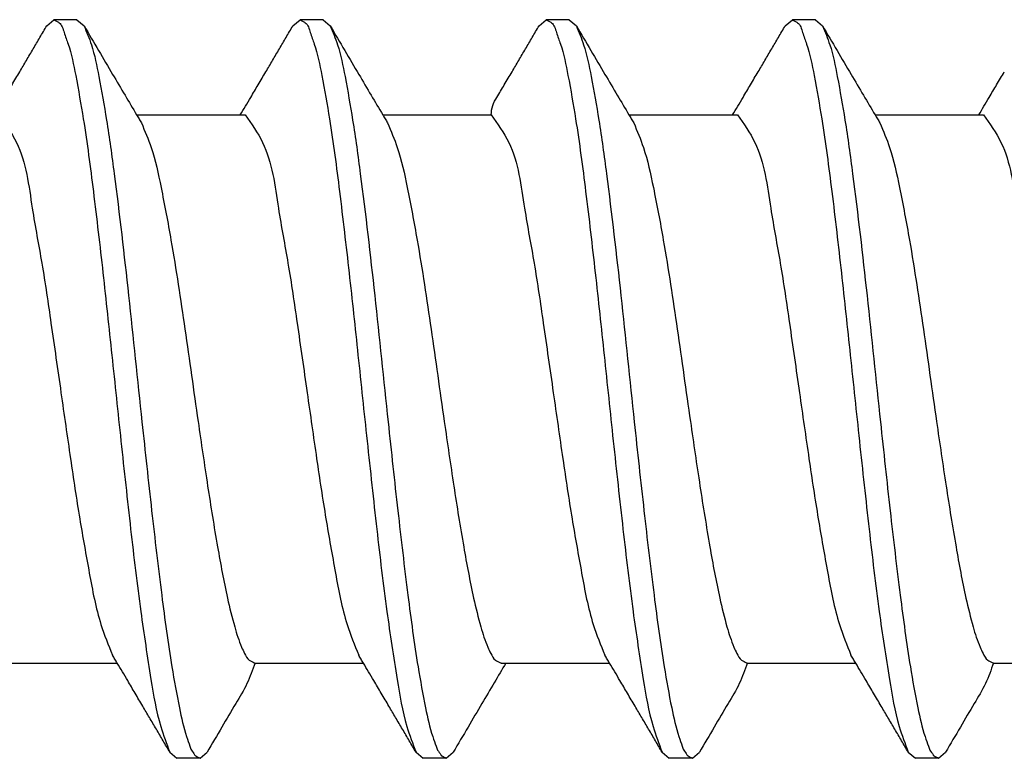
# Model space of a CAD drawing. Units: inches. Extents: x -341 to 491, y -278 to 306.
# Drawn here: x -221 to -218, y 166 to 169 of the extents above; entities that cross this region are included whole.
import ezdxf

# ---------------------------------------------------------------- set-up
doc = ezdxf.new("R2010")
doc.units = ezdxf.units.IN

# ---------------------------------------------------------------- blocks, each defined once
blk = doc.blocks.new('50716-3-0700__113', base_point=(-452.5032, 332.9947))
at = {"color": 1, "linetype": 'Continuous'}
for p, q in [((-441.5289, 336.9722), (-441.4904, 337.0051)), ((-441.3651, 337.0051), (-441.4904, 337.0051)), ((-441.3651, 337.0051), (-441.3266, 336.9722)), ((-440.1921, 336.9722), (-440.1536, 337.0051)), ((-440.0283, 337.0051), (-440.1536, 337.0051)), ((-440.0283, 337.0051), (-439.9898, 336.9722)), ((-438.8553, 336.9722), (-438.8168, 337.0051)), ((-438.6914, 337.0051), (-438.8168, 337.0051)), ((-438.6914, 337.0051), (-438.6529, 336.9722)), ((-437.5185, 336.9722), (-437.4799, 337.0051)), ((-437.3546, 337.0051), (-437.4799, 337.0051)), ((-437.3546, 337.0051), (-437.3161, 336.9722)), ((-440.8605, 333.0276), (-440.822, 332.9947)), ((-440.6967, 332.9947), (-440.6582, 333.0276)), ((-439.5237, 333.0276), (-439.4852, 332.9947)), ((-439.3598, 332.9947), (-439.3213, 333.0276)), ((-438.1869, 333.0276), (-438.1484, 332.9947)), ((-438.023, 332.9947), (-437.9845, 333.0276)), ((-436.8501, 333.0276), (-436.8115, 332.9947)), ((-436.6862, 332.9947), (-436.6477, 333.0276)), ((-440.6967, 332.9947), (-440.822, 332.9947)), ((-439.3598, 332.9947), (-439.4852, 332.9947)), ((-438.023, 332.9947), (-438.1484, 332.9947)), ((-436.6862, 332.9947), (-436.8115, 332.9947))]:
    blk.add_line(p, q, dxfattribs=at)
for points, knots in [([(-441.4904, 337.0051), (-441.4857, 337.0024), (-441.4765, 336.9968), (-441.4479, 336.9832), (-441.4349, 336.9316), (-441.3988, 336.8406), (-441.3673, 336.6804), (-441.3201, 336.415), (-441.2731, 336.0567), (-441.2232, 335.6292), (-441.1748, 335.1772), (-441.1261, 334.7129), (-441.0752, 334.2489), (-441.0245, 333.8167), (-440.9695, 333.4603), (-440.9271, 333.2017), (-440.8783, 333.074), (-440.8605, 333.0276)], [0, 0, 0, 0, 0.0163, 0.032599, 0.092554, 0.158754, 0.334567, 0.574285, 0.971277, 1.416508, 1.866286, 2.334871, 2.816956, 3.266875, 3.639411, 3.900431, 4.049028, 4.049028, 4.049028, 4.049028]), ([(-440.1536, 337.0051), (-440.1489, 337.0024), (-440.1396, 336.9968), (-440.1111, 336.9832), (-440.0981, 336.9316), (-440.0619, 336.8406), (-440.0305, 336.6804), (-439.9833, 336.415), (-439.9363, 336.0567), (-439.8864, 335.6292), (-439.838, 335.1772), (-439.7893, 334.7129), (-439.7384, 334.2489), (-439.6877, 333.8167), (-439.6327, 333.4603), (-439.5903, 333.2017), (-439.5414, 333.074), (-439.5237, 333.0276)], [0, 0, 0, 0, 0.0163, 0.032599, 0.092554, 0.158754, 0.334567, 0.574285, 0.971277, 1.416508, 1.866286, 2.334871, 2.816956, 3.266875, 3.639411, 3.900431, 4.049028, 4.049028, 4.049028, 4.049028]), ([(-438.8168, 337.0051), (-438.8121, 337.0024), (-438.8028, 336.9968), (-438.7743, 336.9832), (-438.7613, 336.9316), (-438.7251, 336.8406), (-438.6936, 336.6804), (-438.6465, 336.415), (-438.5995, 336.0567), (-438.5496, 335.6292), (-438.5012, 335.1772), (-438.4525, 334.7129), (-438.4015, 334.2489), (-438.3509, 333.8167), (-438.2959, 333.4603), (-438.2534, 333.2017), (-438.2046, 333.074), (-438.1869, 333.0276)], [0, 0, 0, 0, 0.0163, 0.032599, 0.092554, 0.158754, 0.334567, 0.574285, 0.971277, 1.416508, 1.866286, 2.334871, 2.816956, 3.266875, 3.639411, 3.900431, 4.049028, 4.049028, 4.049028, 4.049028]), ([(-437.4799, 337.0051), (-437.4753, 337.0024), (-437.466, 336.9968), (-437.4375, 336.9832), (-437.4245, 336.9316), (-437.3883, 336.8406), (-437.3568, 336.6804), (-437.3096, 336.415), (-437.2627, 336.0567), (-437.2128, 335.6292), (-437.1644, 335.1772), (-437.1157, 334.7129), (-437.0647, 334.2489), (-437.0141, 333.8167), (-436.9591, 333.4603), (-436.9166, 333.2017), (-436.8678, 333.074), (-436.8501, 333.0276)], [0, 0, 0, 0, 0.0163, 0.032599, 0.092554, 0.158754, 0.334567, 0.574285, 0.971277, 1.416508, 1.866286, 2.334871, 2.816956, 3.266875, 3.639411, 3.900431, 4.049028, 4.049028, 4.049028, 4.049028]), ([(-441.6759, 336.7224), (-441.6639, 336.7428), (-441.6393, 336.7845), (-441.6028, 336.8466), (-441.5658, 336.9094), (-441.5414, 336.9511), (-441.5289, 336.9722)], [0, 0, 0, 0, 0.0712938, 0.1449447, 0.2163067, 0.2898905, 0.2898905, 0.2898905, 0.2898905]), ([(-441.3266, 336.9722), (-441.3003, 336.9274), (-441.2485, 336.8394), (-441.1744, 336.7135), (-441.1055, 336.5969), (-441.062, 336.5236), (-441.0409, 336.4881)], [0, 0, 0, 0, 0.1558116, 0.3064064, 0.4382887, 0.5621515, 0.5621515, 0.5621515, 0.5621515]), ([(-441.3266, 336.9722), (-441.3125, 336.9381), (-441.2757, 336.8492), (-441.2417, 336.6757), (-441.1999, 336.4423), (-441.1455, 336.0459), (-441.0827, 335.4993), (-441.0195, 334.8891), (-440.961, 334.3463), (-440.9087, 333.9029), (-440.8605, 333.5453), (-440.8144, 333.2898), (-440.7825, 333.1449), (-440.7551, 333.0709), (-440.7435, 333.0357), (-440.7299, 333.0217), (-440.7239, 333.009), (-440.7127, 333.0045), (-440.7041, 332.9992), (-440.6967, 332.9947)], [0, 0, 0, 0, 0.110578, 0.288202, 0.527718, 0.822978, 1.487724, 2.178677, 2.663262, 3.125483, 3.518267, 3.744904, 3.905486, 3.960867, 3.982806, 4.014798, 4.019368, 4.02316, 4.049703, 4.049703, 4.049703, 4.049703]), ([(-440.3391, 336.7224), (-440.3271, 336.7428), (-440.3025, 336.7845), (-440.2659, 336.8466), (-440.229, 336.9094), (-440.2046, 336.9511), (-440.1921, 336.9722)], [0, 0, 0, 0, 0.0712964, 0.1449447, 0.2163067, 0.2898905, 0.2898905, 0.2898905, 0.2898905]), ([(-439.9898, 336.9722), (-439.9634, 336.9274), (-439.9117, 336.8394), (-439.8376, 336.7135), (-439.7687, 336.5969), (-439.7252, 336.5236), (-439.7041, 336.4881)], [0, 0, 0, 0, 0.1558116, 0.3064064, 0.4382887, 0.5621515, 0.5621515, 0.5621515, 0.5621515]), ([(-439.9898, 336.9722), (-439.9757, 336.9381), (-439.9389, 336.8492), (-439.9049, 336.6757), (-439.8631, 336.4423), (-439.8087, 336.0459), (-439.7459, 335.4993), (-439.6827, 334.8891), (-439.6242, 334.3463), (-439.5718, 333.9029), (-439.5237, 333.5453), (-439.4776, 333.2898), (-439.4457, 333.1449), (-439.4183, 333.0709), (-439.4067, 333.0357), (-439.393, 333.0217), (-439.387, 333.009), (-439.3759, 333.0045), (-439.3673, 332.9992), (-439.3598, 332.9947)], [0, 0, 0, 0, 0.110578, 0.288202, 0.527718, 0.822978, 1.487724, 2.178677, 2.663262, 3.125483, 3.518267, 3.744904, 3.905486, 3.960867, 3.982806, 4.014798, 4.019368, 4.02316, 4.049703, 4.049703, 4.049703, 4.049703]), ([(-439.0023, 336.7224), (-438.9902, 336.7428), (-438.9657, 336.7845), (-438.9291, 336.8466), (-438.8922, 336.9094), (-438.8677, 336.9511), (-438.8553, 336.9722)], [0, 0, 0, 0, 0.0712938, 0.1449447, 0.2163067, 0.2898905, 0.2898905, 0.2898905, 0.2898905]), ([(-438.6529, 336.9722), (-438.6266, 336.9274), (-438.5749, 336.8394), (-438.5007, 336.7135), (-438.4319, 336.5969), (-438.3884, 336.5236), (-438.3673, 336.4881)], [0, 0, 0, 0, 0.1558116, 0.3064064, 0.4382887, 0.5621515, 0.5621515, 0.5621515, 0.5621515]), ([(-438.6529, 336.9722), (-438.6388, 336.9381), (-438.6021, 336.8492), (-438.5681, 336.6757), (-438.5263, 336.4423), (-438.4719, 336.0459), (-438.409, 335.4993), (-438.3459, 334.8891), (-438.2874, 334.3463), (-438.235, 333.9029), (-438.1869, 333.5453), (-438.1408, 333.2898), (-438.1089, 333.1449), (-438.0814, 333.0709), (-438.0699, 333.0357), (-438.0562, 333.0217), (-438.0502, 333.009), (-438.039, 333.0045), (-438.0305, 332.9992), (-438.023, 332.9947)], [0, 0, 0, 0, 0.110578, 0.288202, 0.527718, 0.822978, 1.487724, 2.178677, 2.663262, 3.125483, 3.518267, 3.744904, 3.905486, 3.960867, 3.982806, 4.014798, 4.019368, 4.02316, 4.049703, 4.049703, 4.049703, 4.049703]), ([(-437.6655, 336.7224), (-437.6534, 336.7428), (-437.6289, 336.7845), (-437.5923, 336.8466), (-437.5554, 336.9094), (-437.5309, 336.9511), (-437.5185, 336.9722)], [0, 0, 0, 0, 0.0712964, 0.1449447, 0.2163067, 0.2898905, 0.2898905, 0.2898905, 0.2898905]), ([(-437.3161, 336.9722), (-437.2898, 336.9274), (-437.2381, 336.8394), (-437.1639, 336.7135), (-437.095, 336.5969), (-437.0515, 336.5236), (-437.0305, 336.4881)], [0, 0, 0, 0, 0.1558116, 0.3064064, 0.4382887, 0.5621515, 0.5621515, 0.5621515, 0.5621515]), ([(-437.3161, 336.9722), (-437.302, 336.9381), (-437.2653, 336.8492), (-437.2312, 336.6757), (-437.1895, 336.4423), (-437.1351, 336.0459), (-437.0722, 335.4993), (-437.0091, 334.8891), (-436.9505, 334.3463), (-436.8982, 333.9029), (-436.85, 333.5453), (-436.804, 333.2898), (-436.7721, 333.1449), (-436.7446, 333.0709), (-436.7331, 333.0357), (-436.7194, 333.0217), (-436.7134, 333.009), (-436.7022, 333.0045), (-436.6937, 332.9992), (-436.6862, 332.9947)], [0, 0, 0, 0, 0.110578, 0.288202, 0.527718, 0.822978, 1.487724, 2.178677, 2.663262, 3.125483, 3.518267, 3.744904, 3.905486, 3.960867, 3.982806, 4.014798, 4.019368, 4.02316, 4.049703, 4.049703, 4.049703, 4.049703]), ([(-441.8146, 336.4881), (-441.8053, 336.5037), (-441.7864, 336.5355), (-441.7541, 336.59), (-441.7172, 336.6524), (-441.6899, 336.6988), (-441.6759, 336.7224)], [0, 0, 0, 0, 0.0546562, 0.1108669, 0.1899989, 0.2722428, 0.2722428, 0.2722428, 0.2722428]), ([(-440.4778, 336.4881), (-440.4685, 336.5037), (-440.4496, 336.5355), (-440.4173, 336.59), (-440.3804, 336.6524), (-440.3531, 336.6988), (-440.3391, 336.7224)], [0, 0, 0, 0, 0.0546562, 0.1108669, 0.1899989, 0.2722428, 0.2722428, 0.2722428, 0.2722428]), ([(-439.1153, 336.4881), (-439.114, 336.5056), (-439.1115, 336.5399), (-439.0788, 336.592), (-439.0438, 336.6524), (-439.0163, 336.6987), (-439.0023, 336.7224)], [0, 0, 0, 0, 0.0520043, 0.1015757, 0.1807077, 0.2629516, 0.2629516, 0.2629516, 0.2629516]), ([(-437.8041, 336.4881), (-437.7948, 336.5037), (-437.776, 336.5355), (-437.7437, 336.59), (-437.7068, 336.6524), (-437.6794, 336.6988), (-437.6655, 336.7224)], [0, 0, 0, 0, 0.0546562, 0.1108669, 0.1899989, 0.2722428, 0.2722428, 0.2722428, 0.2722428]), ([(-436.4673, 336.4881), (-436.458, 336.5037), (-436.4392, 336.5355), (-436.4069, 336.59), (-436.37, 336.6524), (-436.3426, 336.6988), (-436.3287, 336.7224)], [0, 0, 0, 0, 0.0546562, 0.1108669, 0.1899989, 0.2722428, 0.2722428, 0.2722428, 0.2722428]), ([(-441.7889, 336.4881), (-441.7543, 336.4397), (-441.6475, 336.2904), (-441.6153, 335.9996), (-441.5519, 335.6747), (-441.5037, 335.3396), (-441.4527, 334.9861), (-441.4021, 334.6319), (-441.353, 334.3048), (-441.2989, 334.0048), (-441.2527, 333.7534), (-441.1943, 333.61), (-441.172, 333.5552)], [0, 0, 0, 0, 0.176777, 0.545039, 0.847946, 1.177404, 1.558185, 1.920414, 2.250687, 2.549948, 2.836241, 3.013481, 3.013481, 3.013481, 3.013481]), ([(-440.4521, 336.4881), (-440.4175, 336.4397), (-440.3107, 336.2904), (-440.2785, 335.9996), (-440.2151, 335.6747), (-440.1669, 335.3396), (-440.1158, 334.9861), (-440.0653, 334.6319), (-440.0162, 334.3048), (-439.9621, 334.0048), (-439.9159, 333.7534), (-439.8575, 333.61), (-439.8351, 333.5552)], [0, 0, 0, 0, 0.176777, 0.545039, 0.847946, 1.177404, 1.558185, 1.920414, 2.250687, 2.549948, 2.836241, 3.013481, 3.013481, 3.013481, 3.013481]), ([(-439.1153, 336.4881), (-439.0807, 336.4397), (-438.9739, 336.2904), (-438.9417, 335.9996), (-438.8783, 335.6747), (-438.8301, 335.3396), (-438.779, 334.9861), (-438.7285, 334.6319), (-438.6794, 334.3048), (-438.6253, 334.0048), (-438.579, 333.7534), (-438.5207, 333.61), (-438.4983, 333.5552)], [0, 0, 0, 0, 0.176777, 0.545039, 0.847946, 1.177404, 1.558185, 1.920414, 2.250687, 2.549948, 2.836241, 3.013481, 3.013481, 3.013481, 3.013481]), ([(-437.7785, 336.4881), (-437.7439, 336.4397), (-437.6371, 336.2904), (-437.6049, 335.9996), (-437.5415, 335.6747), (-437.4933, 335.3396), (-437.4422, 334.9861), (-437.3916, 334.6319), (-437.3425, 334.3048), (-437.2885, 334.0048), (-437.2422, 333.7534), (-437.1838, 333.61), (-437.1615, 333.5552)], [0, 0, 0, 0, 0.176777, 0.545039, 0.847946, 1.177404, 1.558185, 1.920414, 2.250687, 2.549948, 2.836241, 3.013481, 3.013481, 3.013481, 3.013481]), ([(-436.4417, 336.4881), (-436.407, 336.4397), (-436.3003, 336.2904), (-436.268, 335.9996), (-436.2047, 335.6747), (-436.1565, 335.3396), (-436.1054, 334.9861), (-436.0548, 334.6319), (-436.0057, 334.3048), (-435.9517, 334.0048), (-435.9054, 333.7534), (-435.847, 333.61), (-435.8247, 333.5552)], [0, 0, 0, 0, 0.176777, 0.545039, 0.847946, 1.177404, 1.558185, 1.920414, 2.250687, 2.549948, 2.836241, 3.013481, 3.013481, 3.013481, 3.013481]), ([(-441.0151, 336.4445), (-440.9963, 336.4004), (-440.9485, 336.2877), (-440.9032, 336.0723), (-440.8405, 335.744), (-440.7772, 335.3192), (-440.7147, 334.8734), (-440.657, 334.4791), (-440.6057, 334.1594), (-440.5582, 333.9038), (-440.5141, 333.7227), (-440.4823, 333.6214), (-440.4543, 333.5624), (-440.4358, 333.5266), (-440.4097, 333.5178), (-440.3994, 333.5124), (-440.3981, 333.5118)], [0, 0, 0, 0, 0.143368, 0.366709, 0.657383, 1.147183, 1.654251, 2.008154, 2.342759, 2.625823, 2.786984, 2.903215, 2.94109, 2.985755, 3.016186, 3.020534, 3.020534, 3.020534, 3.020534]), ([(-439.6782, 336.4445), (-439.6595, 336.4004), (-439.6117, 336.2877), (-439.5663, 336.0723), (-439.5037, 335.744), (-439.4404, 335.3192), (-439.3779, 334.8734), (-439.3202, 334.4791), (-439.2688, 334.1594), (-439.2214, 333.9038), (-439.1772, 333.7227), (-439.1455, 333.6214), (-439.1175, 333.5624), (-439.099, 333.5266), (-439.0729, 333.5178), (-439.0626, 333.5124), (-439.0613, 333.5118)], [0, 0, 0, 0, 0.143368, 0.366709, 0.657383, 1.147183, 1.654251, 2.008154, 2.342759, 2.625823, 2.786984, 2.903215, 2.94109, 2.985755, 3.016186, 3.020534, 3.020534, 3.020534, 3.020534]), ([(-438.3414, 336.4445), (-438.3227, 336.4004), (-438.2749, 336.2877), (-438.2295, 336.0723), (-438.1669, 335.744), (-438.1036, 335.3192), (-438.0411, 334.8734), (-437.9834, 334.4791), (-437.932, 334.1594), (-437.8846, 333.9038), (-437.8404, 333.7227), (-437.8087, 333.6214), (-437.7807, 333.5624), (-437.7622, 333.5266), (-437.7361, 333.5178), (-437.7258, 333.5124), (-437.7245, 333.5118)], [0, 0, 0, 0, 0.143368, 0.366709, 0.657383, 1.147183, 1.654251, 2.008154, 2.342759, 2.625823, 2.786984, 2.903215, 2.94109, 2.985755, 3.016186, 3.020534, 3.020534, 3.020534, 3.020534]), ([(-437.0046, 336.4445), (-436.9859, 336.4004), (-436.9381, 336.2877), (-436.8927, 336.0723), (-436.8301, 335.744), (-436.7668, 335.3192), (-436.7043, 334.8734), (-436.6466, 334.4791), (-436.5952, 334.1594), (-436.5477, 333.9038), (-436.5036, 333.7227), (-436.4719, 333.6214), (-436.4439, 333.5624), (-436.4254, 333.5266), (-436.3992, 333.5178), (-436.389, 333.5124), (-436.3877, 333.5118)], [0, 0, 0, 0, 0.143368, 0.366709, 0.657383, 1.147183, 1.654251, 2.008154, 2.342759, 2.625823, 2.786984, 2.903215, 2.94109, 2.985755, 3.016186, 3.020534, 3.020534, 3.020534, 3.020534]), ([(-441.0075, 333.2775), (-441.0215, 333.3011), (-441.0488, 333.3474), (-441.0857, 333.4098), (-441.118, 333.4643), (-441.1369, 333.4961), (-441.1462, 333.5118)], [0, 0, 0, 0, 0.082244, 0.1613759, 0.2175866, 0.2722428, 0.2722428, 0.2722428, 0.2722428]), ([(-440.3981, 333.5118), (-440.4114, 333.4741), (-440.4385, 333.3971), (-440.5073, 333.2853), (-440.5795, 333.1611), (-440.6314, 333.0731), (-440.6582, 333.0276)], [0, 0, 0, 0, 0.1193212, 0.2442918, 0.3923599, 0.5506982, 0.5506982, 0.5506982, 0.5506982]), ([(-439.6707, 333.2775), (-439.6847, 333.3011), (-439.712, 333.3474), (-439.7489, 333.4098), (-439.7812, 333.4643), (-439.8001, 333.4961), (-439.8093, 333.5118)], [0, 0, 0, 0, 0.0822439, 0.1613759, 0.2175866, 0.2722428, 0.2722428, 0.2722428, 0.2722428]), ([(-439.0357, 333.5118), (-439.0568, 333.4763), (-439.1003, 333.4029), (-439.1687, 333.2871), (-439.2429, 333.1612), (-439.2946, 333.0731), (-439.3213, 333.0276)], [0, 0, 0, 0, 0.1238628, 0.255745, 0.4038132, 0.5621515, 0.5621515, 0.5621515, 0.5621515]), ([(-438.3339, 333.2775), (-438.3478, 333.3011), (-438.3752, 333.3474), (-438.4121, 333.4098), (-438.4444, 333.4643), (-438.4632, 333.4961), (-438.4725, 333.5118)], [0, 0, 0, 0, 0.0822439, 0.1613759, 0.2175866, 0.2722428, 0.2722428, 0.2722428, 0.2722428]), ([(-437.7245, 333.5118), (-437.7377, 333.4741), (-437.7648, 333.3971), (-437.8336, 333.2853), (-437.9059, 333.1611), (-437.9577, 333.0731), (-437.9845, 333.0276)], [0, 0, 0, 0, 0.1193212, 0.2442918, 0.3923599, 0.5506982, 0.5506982, 0.5506982, 0.5506982]), ([(-436.9971, 333.2775), (-437.011, 333.3011), (-437.0384, 333.3474), (-437.0753, 333.4098), (-437.1076, 333.4643), (-437.1264, 333.4961), (-437.1357, 333.5118)], [0, 0, 0, 0, 0.0822439, 0.1613759, 0.2175866, 0.2722428, 0.2722428, 0.2722428, 0.2722428]), ([(-436.3877, 333.5118), (-436.4009, 333.4741), (-436.428, 333.3971), (-436.4968, 333.2853), (-436.5691, 333.1611), (-436.6209, 333.0731), (-436.6477, 333.0276)], [0, 0, 0, 0, 0.1193212, 0.2442918, 0.3923599, 0.5506982, 0.5506982, 0.5506982, 0.5506982]), ([(-440.8605, 333.0276), (-440.8727, 333.0484), (-440.8972, 333.09), (-440.9341, 333.1528), (-440.9709, 333.2154), (-440.9955, 333.257), (-441.0075, 333.2775)], [0, 0, 0, 0, 0.0721796, 0.1449458, 0.2185941, 0.2898905, 0.2898905, 0.2898905, 0.2898905]), ([(-439.5237, 333.0276), (-439.5359, 333.0484), (-439.5604, 333.09), (-439.5973, 333.1528), (-439.6341, 333.2154), (-439.6586, 333.257), (-439.6707, 333.2775)], [0, 0, 0, 0, 0.0721787, 0.1449458, 0.2185941, 0.2898905, 0.2898905, 0.2898905, 0.2898905]), ([(-438.1869, 333.0276), (-438.1991, 333.0484), (-438.2235, 333.09), (-438.2605, 333.1528), (-438.2973, 333.2154), (-438.3218, 333.257), (-438.3339, 333.2775)], [0, 0, 0, 0, 0.0721796, 0.1449458, 0.2185967, 0.2898905, 0.2898905, 0.2898905, 0.2898905]), ([(-436.8501, 333.0276), (-436.8623, 333.0484), (-436.8867, 333.09), (-436.9237, 333.1528), (-436.9605, 333.2154), (-436.985, 333.257), (-436.9971, 333.2775)], [0, 0, 0, 0, 0.0721796, 0.1449458, 0.2185967, 0.2898905, 0.2898905, 0.2898905, 0.2898905])]:
    blk.add_open_spline(points, degree=3, knots=knots, dxfattribs=at)
for points in [[(-441.0409, 336.4881), (-441.0366, 336.4808), (-441.028, 336.4663), (-441.0194, 336.4518), (-441.0151, 336.4445)], [(-439.7041, 336.4881), (-439.6998, 336.4808), (-439.6912, 336.4663), (-439.6825, 336.4518), (-439.6782, 336.4445)], [(-438.3673, 336.4881), (-438.363, 336.4808), (-438.3544, 336.4663), (-438.3457, 336.4518), (-438.3414, 336.4445)], [(-437.0305, 336.4881), (-437.0262, 336.4808), (-437.0175, 336.4663), (-437.0089, 336.4518), (-437.0046, 336.4445)], [(-441.1462, 333.5118), (-441.1505, 333.519), (-441.1591, 333.5335), (-441.1677, 333.548), (-441.172, 333.5552)], [(-439.8093, 333.5118), (-439.8136, 333.519), (-439.8222, 333.5335), (-439.8308, 333.548), (-439.8351, 333.5552)], [(-438.4725, 333.5118), (-438.4768, 333.519), (-438.4854, 333.5335), (-438.494, 333.548), (-438.4983, 333.5552)], [(-437.1357, 333.5118), (-437.14, 333.519), (-437.1486, 333.5335), (-437.1572, 333.548), (-437.1615, 333.5552)]]:
    blk.add_open_spline(points, degree=3, dxfattribs=at)
blk = doc.blocks.new('50716-3-0700_1__114', base_point=(-452.5032, 332.9947))
at = {"color": 1, "linetype": 'Continuous'}
for p, q in [((-441.5289, 336.9722), (-441.4904, 337.0051)), ((-441.3651, 337.0051), (-441.4904, 337.0051)), ((-441.3651, 337.0051), (-441.3266, 336.9722)), ((-440.1921, 336.9722), (-440.1536, 337.0051)), ((-440.0283, 337.0051), (-440.1536, 337.0051)), ((-440.0283, 337.0051), (-439.9898, 336.9722)), ((-438.8553, 336.9722), (-438.8168, 337.0051)), ((-438.6914, 337.0051), (-438.8168, 337.0051)), ((-438.6914, 337.0051), (-438.6529, 336.9722)), ((-437.5185, 336.9722), (-437.4799, 337.0051)), ((-437.3546, 337.0051), (-437.4799, 337.0051)), ((-437.3546, 337.0051), (-437.3161, 336.9722)), ((-441.0409, 336.4881), (-440.4521, 336.4881)), ((-439.7041, 336.4881), (-439.1153, 336.4881)), ((-438.3673, 336.4881), (-437.7785, 336.4881)), ((-437.0305, 336.4881), (-436.4417, 336.4881)), ((-441.7349, 333.5118), (-441.1462, 333.5118)), ((-440.3981, 333.5118), (-439.8093, 333.5118)), ((-439.0613, 333.5118), (-438.4725, 333.5118)), ((-437.7245, 333.5118), (-437.1357, 333.5118)), ((-436.3877, 333.5118), (-435.7989, 333.5118)), ((-440.8605, 333.0276), (-440.822, 332.9947)), ((-440.6967, 332.9947), (-440.6582, 333.0276)), ((-439.5237, 333.0276), (-439.4852, 332.9947)), ((-439.3598, 332.9947), (-439.3213, 333.0276)), ((-438.1869, 333.0276), (-438.1484, 332.9947)), ((-438.023, 332.9947), (-437.9845, 333.0276)), ((-436.8501, 333.0276), (-436.8115, 332.9947)), ((-436.6862, 332.9947), (-436.6477, 333.0276)), ((-440.6967, 332.9947), (-440.822, 332.9947)), ((-439.3598, 332.9947), (-439.4852, 332.9947)), ((-438.023, 332.9947), (-438.1484, 332.9947)), ((-436.6862, 332.9947), (-436.8115, 332.9947))]:
    blk.add_line(p, q, dxfattribs=at)
for points, knots in [([(-441.4904, 337.0051), (-441.4857, 337.0024), (-441.4765, 336.9968), (-441.4479, 336.9832), (-441.4349, 336.9316), (-441.3988, 336.8406), (-441.3673, 336.6804), (-441.3201, 336.415), (-441.2731, 336.0567), (-441.2232, 335.6292), (-441.1748, 335.1772), (-441.1261, 334.7129), (-441.0752, 334.2489), (-441.0245, 333.8167), (-440.9695, 333.4603), (-440.9271, 333.2017), (-440.8783, 333.074), (-440.8605, 333.0276)], [0, 0, 0, 0, 0.0163, 0.032599, 0.092554, 0.158754, 0.334567, 0.574285, 0.971277, 1.416508, 1.866286, 2.334871, 2.816956, 3.266875, 3.639411, 3.900431, 4.049028, 4.049028, 4.049028, 4.049028]), ([(-440.1536, 337.0051), (-440.1489, 337.0024), (-440.1396, 336.9968), (-440.1111, 336.9832), (-440.0981, 336.9316), (-440.0619, 336.8406), (-440.0305, 336.6804), (-439.9833, 336.415), (-439.9363, 336.0567), (-439.8864, 335.6292), (-439.838, 335.1772), (-439.7893, 334.7129), (-439.7384, 334.2489), (-439.6877, 333.8167), (-439.6327, 333.4603), (-439.5903, 333.2017), (-439.5414, 333.074), (-439.5237, 333.0276)], [0, 0, 0, 0, 0.0163, 0.032599, 0.092554, 0.158754, 0.334567, 0.574285, 0.971277, 1.416508, 1.866286, 2.334871, 2.816956, 3.266875, 3.639411, 3.900431, 4.049028, 4.049028, 4.049028, 4.049028]), ([(-438.8168, 337.0051), (-438.8121, 337.0024), (-438.8028, 336.9968), (-438.7743, 336.9832), (-438.7613, 336.9316), (-438.7251, 336.8406), (-438.6936, 336.6804), (-438.6465, 336.415), (-438.5995, 336.0567), (-438.5496, 335.6292), (-438.5012, 335.1772), (-438.4525, 334.7129), (-438.4015, 334.2489), (-438.3509, 333.8167), (-438.2959, 333.4603), (-438.2534, 333.2017), (-438.2046, 333.074), (-438.1869, 333.0276)], [0, 0, 0, 0, 0.0163, 0.032599, 0.092554, 0.158754, 0.334567, 0.574285, 0.971277, 1.416508, 1.866286, 2.334871, 2.816956, 3.266875, 3.639411, 3.900431, 4.049028, 4.049028, 4.049028, 4.049028]), ([(-437.4799, 337.0051), (-437.4753, 337.0024), (-437.466, 336.9968), (-437.4375, 336.9832), (-437.4245, 336.9316), (-437.3883, 336.8406), (-437.3568, 336.6804), (-437.3096, 336.415), (-437.2627, 336.0567), (-437.2128, 335.6292), (-437.1644, 335.1772), (-437.1157, 334.7129), (-437.0647, 334.2489), (-437.0141, 333.8167), (-436.9591, 333.4603), (-436.9166, 333.2017), (-436.8678, 333.074), (-436.8501, 333.0276)], [0, 0, 0, 0, 0.0163, 0.032599, 0.092554, 0.158754, 0.334567, 0.574285, 0.971277, 1.416508, 1.866286, 2.334871, 2.816956, 3.266875, 3.639411, 3.900431, 4.049028, 4.049028, 4.049028, 4.049028]), ([(-441.6759, 336.7224), (-441.6639, 336.7428), (-441.6393, 336.7845), (-441.6028, 336.8466), (-441.5658, 336.9094), (-441.5414, 336.9511), (-441.5289, 336.9722)], [0, 0, 0, 0, 0.0712938, 0.1449447, 0.2163067, 0.2898905, 0.2898905, 0.2898905, 0.2898905]), ([(-441.3266, 336.9722), (-441.3003, 336.9274), (-441.2485, 336.8394), (-441.1744, 336.7135), (-441.1055, 336.5969), (-441.062, 336.5236), (-441.0409, 336.4881)], [0, 0, 0, 0, 0.1558116, 0.3064064, 0.4382887, 0.5621515, 0.5621515, 0.5621515, 0.5621515]), ([(-441.3266, 336.9722), (-441.3125, 336.9381), (-441.2757, 336.8492), (-441.2417, 336.6757), (-441.1999, 336.4423), (-441.1455, 336.0459), (-441.0827, 335.4993), (-441.0195, 334.8891), (-440.961, 334.3463), (-440.9087, 333.9029), (-440.8605, 333.5453), (-440.8144, 333.2898), (-440.7825, 333.1449), (-440.7551, 333.0709), (-440.7435, 333.0357), (-440.7299, 333.0217), (-440.7239, 333.009), (-440.7127, 333.0045), (-440.7041, 332.9992), (-440.6967, 332.9947)], [0, 0, 0, 0, 0.110578, 0.288202, 0.527718, 0.822978, 1.487724, 2.178677, 2.663262, 3.125483, 3.518267, 3.744904, 3.905486, 3.960867, 3.982806, 4.014798, 4.019368, 4.02316, 4.049703, 4.049703, 4.049703, 4.049703]), ([(-440.3391, 336.7224), (-440.3271, 336.7428), (-440.3025, 336.7845), (-440.2659, 336.8466), (-440.229, 336.9094), (-440.2046, 336.9511), (-440.1921, 336.9722)], [0, 0, 0, 0, 0.0712964, 0.1449447, 0.2163067, 0.2898905, 0.2898905, 0.2898905, 0.2898905]), ([(-439.9898, 336.9722), (-439.9634, 336.9274), (-439.9117, 336.8394), (-439.8376, 336.7135), (-439.7687, 336.5969), (-439.7252, 336.5236), (-439.7041, 336.4881)], [0, 0, 0, 0, 0.1558116, 0.3064064, 0.4382887, 0.5621515, 0.5621515, 0.5621515, 0.5621515]), ([(-439.9898, 336.9722), (-439.9757, 336.9381), (-439.9389, 336.8492), (-439.9049, 336.6757), (-439.8631, 336.4423), (-439.8087, 336.0459), (-439.7459, 335.4993), (-439.6827, 334.8891), (-439.6242, 334.3463), (-439.5718, 333.9029), (-439.5237, 333.5453), (-439.4776, 333.2898), (-439.4457, 333.1449), (-439.4183, 333.0709), (-439.4067, 333.0357), (-439.393, 333.0217), (-439.387, 333.009), (-439.3759, 333.0045), (-439.3673, 332.9992), (-439.3598, 332.9947)], [0, 0, 0, 0, 0.110578, 0.288202, 0.527718, 0.822978, 1.487724, 2.178677, 2.663262, 3.125483, 3.518267, 3.744904, 3.905486, 3.960867, 3.982806, 4.014798, 4.019368, 4.02316, 4.049703, 4.049703, 4.049703, 4.049703]), ([(-439.0023, 336.7224), (-438.9902, 336.7428), (-438.9657, 336.7845), (-438.9291, 336.8466), (-438.8922, 336.9094), (-438.8677, 336.9511), (-438.8553, 336.9722)], [0, 0, 0, 0, 0.0712938, 0.1449447, 0.2163067, 0.2898905, 0.2898905, 0.2898905, 0.2898905]), ([(-438.6529, 336.9722), (-438.6266, 336.9274), (-438.5749, 336.8394), (-438.5007, 336.7135), (-438.4319, 336.5969), (-438.3884, 336.5236), (-438.3673, 336.4881)], [0, 0, 0, 0, 0.1558116, 0.3064064, 0.4382887, 0.5621515, 0.5621515, 0.5621515, 0.5621515]), ([(-438.6529, 336.9722), (-438.6388, 336.9381), (-438.6021, 336.8492), (-438.5681, 336.6757), (-438.5263, 336.4423), (-438.4719, 336.0459), (-438.409, 335.4993), (-438.3459, 334.8891), (-438.2874, 334.3463), (-438.235, 333.9029), (-438.1869, 333.5453), (-438.1408, 333.2898), (-438.1089, 333.1449), (-438.0814, 333.0709), (-438.0699, 333.0357), (-438.0562, 333.0217), (-438.0502, 333.009), (-438.039, 333.0045), (-438.0305, 332.9992), (-438.023, 332.9947)], [0, 0, 0, 0, 0.110578, 0.288202, 0.527718, 0.822978, 1.487724, 2.178677, 2.663262, 3.125483, 3.518267, 3.744904, 3.905486, 3.960867, 3.982806, 4.014798, 4.019368, 4.02316, 4.049703, 4.049703, 4.049703, 4.049703]), ([(-437.6655, 336.7224), (-437.6534, 336.7428), (-437.6289, 336.7845), (-437.5923, 336.8466), (-437.5554, 336.9094), (-437.5309, 336.9511), (-437.5185, 336.9722)], [0, 0, 0, 0, 0.0712964, 0.1449447, 0.2163067, 0.2898905, 0.2898905, 0.2898905, 0.2898905]), ([(-437.3161, 336.9722), (-437.2898, 336.9274), (-437.2381, 336.8394), (-437.1639, 336.7135), (-437.095, 336.5969), (-437.0515, 336.5236), (-437.0305, 336.4881)], [0, 0, 0, 0, 0.1558116, 0.3064064, 0.4382887, 0.5621515, 0.5621515, 0.5621515, 0.5621515]), ([(-437.3161, 336.9722), (-437.302, 336.9381), (-437.2653, 336.8492), (-437.2312, 336.6757), (-437.1895, 336.4423), (-437.1351, 336.0459), (-437.0722, 335.4993), (-437.0091, 334.8891), (-436.9505, 334.3463), (-436.8982, 333.9029), (-436.85, 333.5453), (-436.804, 333.2898), (-436.7721, 333.1449), (-436.7446, 333.0709), (-436.7331, 333.0357), (-436.7194, 333.0217), (-436.7134, 333.009), (-436.7022, 333.0045), (-436.6937, 332.9992), (-436.6862, 332.9947)], [0, 0, 0, 0, 0.110578, 0.288202, 0.527718, 0.822978, 1.487724, 2.178677, 2.663262, 3.125483, 3.518267, 3.744904, 3.905486, 3.960867, 3.982806, 4.014798, 4.019368, 4.02316, 4.049703, 4.049703, 4.049703, 4.049703]), ([(-441.8146, 336.4881), (-441.8053, 336.5037), (-441.7864, 336.5355), (-441.7541, 336.59), (-441.7172, 336.6524), (-441.6899, 336.6988), (-441.6759, 336.7224)], [0, 0, 0, 0, 0.0546562, 0.1108669, 0.1899989, 0.2722428, 0.2722428, 0.2722428, 0.2722428]), ([(-440.4778, 336.4881), (-440.4685, 336.5037), (-440.4496, 336.5355), (-440.4173, 336.59), (-440.3804, 336.6524), (-440.3531, 336.6988), (-440.3391, 336.7224)], [0, 0, 0, 0, 0.0546562, 0.1108669, 0.1899989, 0.2722428, 0.2722428, 0.2722428, 0.2722428]), ([(-439.1153, 336.4881), (-439.114, 336.5056), (-439.1115, 336.5399), (-439.0788, 336.592), (-439.0438, 336.6524), (-439.0163, 336.6987), (-439.0023, 336.7224)], [0, 0, 0, 0, 0.0520043, 0.1015757, 0.1807077, 0.2629516, 0.2629516, 0.2629516, 0.2629516]), ([(-437.8041, 336.4881), (-437.7948, 336.5037), (-437.776, 336.5355), (-437.7437, 336.59), (-437.7068, 336.6524), (-437.6794, 336.6988), (-437.6655, 336.7224)], [0, 0, 0, 0, 0.0546562, 0.1108669, 0.1899989, 0.2722428, 0.2722428, 0.2722428, 0.2722428]), ([(-436.4673, 336.4881), (-436.458, 336.5037), (-436.4392, 336.5355), (-436.4069, 336.59), (-436.37, 336.6524), (-436.3426, 336.6988), (-436.3287, 336.7224)], [0, 0, 0, 0, 0.0546562, 0.1108669, 0.1899989, 0.2722428, 0.2722428, 0.2722428, 0.2722428]), ([(-441.7889, 336.4881), (-441.7543, 336.4397), (-441.6475, 336.2904), (-441.6153, 335.9996), (-441.5519, 335.6747), (-441.5037, 335.3396), (-441.4527, 334.9861), (-441.4021, 334.6319), (-441.353, 334.3048), (-441.2989, 334.0048), (-441.2527, 333.7534), (-441.1943, 333.61), (-441.172, 333.5552)], [0, 0, 0, 0, 0.176777, 0.545039, 0.847946, 1.177404, 1.558185, 1.920414, 2.250687, 2.549948, 2.836241, 3.013481, 3.013481, 3.013481, 3.013481]), ([(-440.4521, 336.4881), (-440.4175, 336.4397), (-440.3107, 336.2904), (-440.2785, 335.9996), (-440.2151, 335.6747), (-440.1669, 335.3396), (-440.1158, 334.9861), (-440.0653, 334.6319), (-440.0162, 334.3048), (-439.9621, 334.0048), (-439.9159, 333.7534), (-439.8575, 333.61), (-439.8351, 333.5552)], [0, 0, 0, 0, 0.176777, 0.545039, 0.847946, 1.177404, 1.558185, 1.920414, 2.250687, 2.549948, 2.836241, 3.013481, 3.013481, 3.013481, 3.013481]), ([(-439.1153, 336.4881), (-439.0807, 336.4397), (-438.9739, 336.2904), (-438.9417, 335.9996), (-438.8783, 335.6747), (-438.8301, 335.3396), (-438.779, 334.9861), (-438.7285, 334.6319), (-438.6794, 334.3048), (-438.6253, 334.0048), (-438.579, 333.7534), (-438.5207, 333.61), (-438.4983, 333.5552)], [0, 0, 0, 0, 0.176777, 0.545039, 0.847946, 1.177404, 1.558185, 1.920414, 2.250687, 2.549948, 2.836241, 3.013481, 3.013481, 3.013481, 3.013481]), ([(-437.7785, 336.4881), (-437.7439, 336.4397), (-437.6371, 336.2904), (-437.6049, 335.9996), (-437.5415, 335.6747), (-437.4933, 335.3396), (-437.4422, 334.9861), (-437.3916, 334.6319), (-437.3425, 334.3048), (-437.2885, 334.0048), (-437.2422, 333.7534), (-437.1838, 333.61), (-437.1615, 333.5552)], [0, 0, 0, 0, 0.176777, 0.545039, 0.847946, 1.177404, 1.558185, 1.920414, 2.250687, 2.549948, 2.836241, 3.013481, 3.013481, 3.013481, 3.013481]), ([(-436.4417, 336.4881), (-436.407, 336.4397), (-436.3003, 336.2904), (-436.268, 335.9996), (-436.2047, 335.6747), (-436.1565, 335.3396), (-436.1054, 334.9861), (-436.0548, 334.6319), (-436.0057, 334.3048), (-435.9517, 334.0048), (-435.9054, 333.7534), (-435.847, 333.61), (-435.8247, 333.5552)], [0, 0, 0, 0, 0.176777, 0.545039, 0.847946, 1.177404, 1.558185, 1.920414, 2.250687, 2.549948, 2.836241, 3.013481, 3.013481, 3.013481, 3.013481]), ([(-441.0151, 336.4445), (-440.9963, 336.4004), (-440.9485, 336.2877), (-440.9032, 336.0723), (-440.8405, 335.744), (-440.7772, 335.3192), (-440.7147, 334.8734), (-440.657, 334.4791), (-440.6057, 334.1594), (-440.5582, 333.9038), (-440.5141, 333.7227), (-440.4823, 333.6214), (-440.4543, 333.5624), (-440.4358, 333.5266), (-440.4097, 333.5178), (-440.3994, 333.5124), (-440.3981, 333.5118)], [0, 0, 0, 0, 0.143368, 0.366709, 0.657383, 1.147183, 1.654251, 2.008154, 2.342759, 2.625823, 2.786984, 2.903215, 2.94109, 2.985755, 3.016186, 3.020534, 3.020534, 3.020534, 3.020534]), ([(-439.6782, 336.4445), (-439.6595, 336.4004), (-439.6117, 336.2877), (-439.5663, 336.0723), (-439.5037, 335.744), (-439.4404, 335.3192), (-439.3779, 334.8734), (-439.3202, 334.4791), (-439.2688, 334.1594), (-439.2214, 333.9038), (-439.1772, 333.7227), (-439.1455, 333.6214), (-439.1175, 333.5624), (-439.099, 333.5266), (-439.0729, 333.5178), (-439.0626, 333.5124), (-439.0613, 333.5118)], [0, 0, 0, 0, 0.143368, 0.366709, 0.657383, 1.147183, 1.654251, 2.008154, 2.342759, 2.625823, 2.786984, 2.903215, 2.94109, 2.985755, 3.016186, 3.020534, 3.020534, 3.020534, 3.020534]), ([(-438.3414, 336.4445), (-438.3227, 336.4004), (-438.2749, 336.2877), (-438.2295, 336.0723), (-438.1669, 335.744), (-438.1036, 335.3192), (-438.0411, 334.8734), (-437.9834, 334.4791), (-437.932, 334.1594), (-437.8846, 333.9038), (-437.8404, 333.7227), (-437.8087, 333.6214), (-437.7807, 333.5624), (-437.7622, 333.5266), (-437.7361, 333.5178), (-437.7258, 333.5124), (-437.7245, 333.5118)], [0, 0, 0, 0, 0.143368, 0.366709, 0.657383, 1.147183, 1.654251, 2.008154, 2.342759, 2.625823, 2.786984, 2.903215, 2.94109, 2.985755, 3.016186, 3.020534, 3.020534, 3.020534, 3.020534]), ([(-437.0046, 336.4445), (-436.9859, 336.4004), (-436.9381, 336.2877), (-436.8927, 336.0723), (-436.8301, 335.744), (-436.7668, 335.3192), (-436.7043, 334.8734), (-436.6466, 334.4791), (-436.5952, 334.1594), (-436.5477, 333.9038), (-436.5036, 333.7227), (-436.4719, 333.6214), (-436.4439, 333.5624), (-436.4254, 333.5266), (-436.3992, 333.5178), (-436.389, 333.5124), (-436.3877, 333.5118)], [0, 0, 0, 0, 0.143368, 0.366709, 0.657383, 1.147183, 1.654251, 2.008154, 2.342759, 2.625823, 2.786984, 2.903215, 2.94109, 2.985755, 3.016186, 3.020534, 3.020534, 3.020534, 3.020534]), ([(-441.0075, 333.2775), (-441.0215, 333.3011), (-441.0488, 333.3474), (-441.0857, 333.4098), (-441.118, 333.4643), (-441.1369, 333.4961), (-441.1462, 333.5118)], [0, 0, 0, 0, 0.082244, 0.1613759, 0.2175866, 0.2722428, 0.2722428, 0.2722428, 0.2722428]), ([(-440.3981, 333.5118), (-440.4114, 333.4741), (-440.4385, 333.3971), (-440.5073, 333.2853), (-440.5795, 333.1611), (-440.6314, 333.0731), (-440.6582, 333.0276)], [0, 0, 0, 0, 0.1193212, 0.2442918, 0.3923599, 0.5506982, 0.5506982, 0.5506982, 0.5506982]), ([(-439.6707, 333.2775), (-439.6847, 333.3011), (-439.712, 333.3474), (-439.7489, 333.4098), (-439.7812, 333.4643), (-439.8001, 333.4961), (-439.8093, 333.5118)], [0, 0, 0, 0, 0.0822439, 0.1613759, 0.2175866, 0.2722428, 0.2722428, 0.2722428, 0.2722428]), ([(-439.0357, 333.5118), (-439.0568, 333.4763), (-439.1003, 333.4029), (-439.1687, 333.2871), (-439.2429, 333.1612), (-439.2946, 333.0731), (-439.3213, 333.0276)], [0, 0, 0, 0, 0.1238628, 0.255745, 0.4038132, 0.5621515, 0.5621515, 0.5621515, 0.5621515]), ([(-438.3339, 333.2775), (-438.3478, 333.3011), (-438.3752, 333.3474), (-438.4121, 333.4098), (-438.4444, 333.4643), (-438.4632, 333.4961), (-438.4725, 333.5118)], [0, 0, 0, 0, 0.0822439, 0.1613759, 0.2175866, 0.2722428, 0.2722428, 0.2722428, 0.2722428]), ([(-437.7245, 333.5118), (-437.7377, 333.4741), (-437.7648, 333.3971), (-437.8336, 333.2853), (-437.9059, 333.1611), (-437.9577, 333.0731), (-437.9845, 333.0276)], [0, 0, 0, 0, 0.1193212, 0.2442918, 0.3923599, 0.5506982, 0.5506982, 0.5506982, 0.5506982]), ([(-436.9971, 333.2775), (-437.011, 333.3011), (-437.0384, 333.3474), (-437.0753, 333.4098), (-437.1076, 333.4643), (-437.1264, 333.4961), (-437.1357, 333.5118)], [0, 0, 0, 0, 0.0822439, 0.1613759, 0.2175866, 0.2722428, 0.2722428, 0.2722428, 0.2722428]), ([(-436.3877, 333.5118), (-436.4009, 333.4741), (-436.428, 333.3971), (-436.4968, 333.2853), (-436.5691, 333.1611), (-436.6209, 333.0731), (-436.6477, 333.0276)], [0, 0, 0, 0, 0.1193212, 0.2442918, 0.3923599, 0.5506982, 0.5506982, 0.5506982, 0.5506982]), ([(-440.8605, 333.0276), (-440.8727, 333.0484), (-440.8972, 333.09), (-440.9341, 333.1528), (-440.9709, 333.2154), (-440.9955, 333.257), (-441.0075, 333.2775)], [0, 0, 0, 0, 0.0721796, 0.1449458, 0.2185941, 0.2898905, 0.2898905, 0.2898905, 0.2898905]), ([(-439.5237, 333.0276), (-439.5359, 333.0484), (-439.5604, 333.09), (-439.5973, 333.1528), (-439.6341, 333.2154), (-439.6586, 333.257), (-439.6707, 333.2775)], [0, 0, 0, 0, 0.0721787, 0.1449458, 0.2185941, 0.2898905, 0.2898905, 0.2898905, 0.2898905]), ([(-438.1869, 333.0276), (-438.1991, 333.0484), (-438.2235, 333.09), (-438.2605, 333.1528), (-438.2973, 333.2154), (-438.3218, 333.257), (-438.3339, 333.2775)], [0, 0, 0, 0, 0.0721796, 0.1449458, 0.2185967, 0.2898905, 0.2898905, 0.2898905, 0.2898905]), ([(-436.8501, 333.0276), (-436.8623, 333.0484), (-436.8867, 333.09), (-436.9237, 333.1528), (-436.9605, 333.2154), (-436.985, 333.257), (-436.9971, 333.2775)], [0, 0, 0, 0, 0.0721796, 0.1449458, 0.2185967, 0.2898905, 0.2898905, 0.2898905, 0.2898905])]:
    blk.add_open_spline(points, degree=3, knots=knots, dxfattribs=at)
for points in [[(-441.0409, 336.4881), (-441.0366, 336.4808), (-441.028, 336.4663), (-441.0194, 336.4518), (-441.0151, 336.4445)], [(-439.7041, 336.4881), (-439.6998, 336.4808), (-439.6912, 336.4663), (-439.6825, 336.4518), (-439.6782, 336.4445)], [(-438.3673, 336.4881), (-438.363, 336.4808), (-438.3544, 336.4663), (-438.3457, 336.4518), (-438.3414, 336.4445)], [(-437.0305, 336.4881), (-437.0262, 336.4808), (-437.0175, 336.4663), (-437.0089, 336.4518), (-437.0046, 336.4445)], [(-441.1462, 333.5118), (-441.1505, 333.519), (-441.1591, 333.5335), (-441.1677, 333.548), (-441.172, 333.5552)], [(-439.8093, 333.5118), (-439.8136, 333.519), (-439.8222, 333.5335), (-439.8308, 333.548), (-439.8351, 333.5552)], [(-438.4725, 333.5118), (-438.4768, 333.519), (-438.4854, 333.5335), (-438.494, 333.548), (-438.4983, 333.5552)], [(-437.1357, 333.5118), (-437.14, 333.519), (-437.1486, 333.5335), (-437.1572, 333.548), (-437.1615, 333.5552)]]:
    blk.add_open_spline(points, degree=3, dxfattribs=at)
blk = doc.blocks.new('70710-0-061-EZ910__119', base_point=(-493.4664, 316.0678))
for name in ['50716-3-0700__113', '50716-3-0700_1__114']:
    blk.add_blockref(name, (-452.5032, 332.9947))
blk = doc.blocks.new('70423-ep01-80__128', base_point=(-493.4664, 316.0678))
blk.add_blockref('70710-0-061-EZ910__119', (-493.4664, 316.0678))
blk = doc.blocks.new('70423-ep01__135', base_point=(-667.688, 289.9999))
blk.add_blockref('70423-ep01-80__128', (-493.4664, 316.0678))
blk = doc.blocks.new('FrontF', base_point=(-432.6141, 311.7999))
blk.add_blockref('70423-ep01__135', (-667.688, 289.9999))

msp = doc.modelspace()

# ---------------------------------------------------------------- block references
at = {"xscale": 0.5, "yscale": 0.5, "zscale": 0.5}
msp.add_blockref('FrontF', (-216.307, 155.9), dxfattribs=at)

doc.saveas('drawing.dxf')
